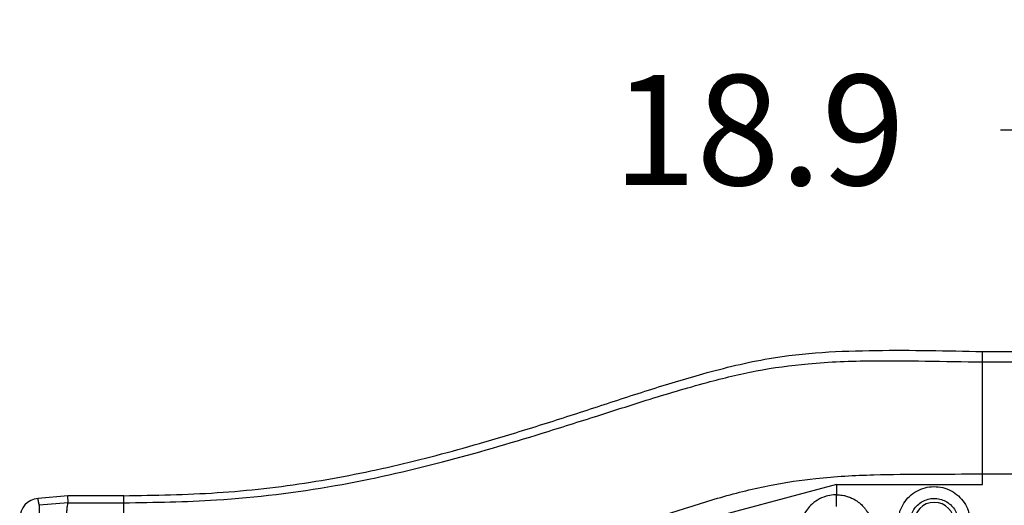
# Model space of a CAD drawing. Units: millimetres. Extents: x 364 to 643, y 89 to 304.
# Drawn here: x 563 to 594, y 181 to 197 of the extents above; entities that cross this region are included whole.
import ezdxf

# ---------------------------------------------------------------- set-up
doc = ezdxf.new("R2010")
doc.units = ezdxf.units.MM
doc.layers.add('DIM', color=1, linetype='Continuous')
doc.dimstyles.new('ME10_DIM_3', dxfattribs={"dimtxt": 3.5, "dimasz": 3.5, "dimexe": 2, "dimexo": 0, "dimtad": 0, "dimtih": 1, "dimtoh": 1, "dimdsep": 46, "dimtxsty": 'Standard', "dimsah": 1, "dimcen": 0.09, "dimclrd": 7, "dimclre": 7, "dimclrt": 7, "dimadec": 0, "dimazin": 0, "dimtfac": 1, "dimtdec": 4, "dimtofl": 0, "dimtmove": 0, "dimatfit": 0, "dimfxl": 1, "dimtolj": 1, "dimtzin": 0, "dimarcsym": 0})

# ---------------------------------------------------------------- blocks, each defined once
blk = doc.blocks.new('*D31')
at = {"layer": 'Defpoints', "color": 0, "transparency": 16777216}
for p in [(600.686, 193.021), (600.686, 185.992), (619.586, 184.655)]:
    blk.add_point(p, dxfattribs=at)
at = {"layer": 'DIM', "lineweight": -2, "transparency": 16777216}
for p, q in [((600.686, 189.492), (600.686, 196.521)), ((619.586, 188.155), (619.586, 196.521)), ((597.186, 193.021), (593.686, 193.021)), ((623.086, 193.021), (626.586, 193.021))]:
    blk.add_line(p, q, dxfattribs=at)
at = {"layer": 'DIM', "transparency": 16777216}
for points in [[(597.186, 193.605), (597.186, 192.438), (600.686, 193.021)], [(623.086, 193.605), (623.086, 192.438), (619.586, 193.021)]]:
    blk.add_solid(points, dxfattribs=at)
at = {"layer": 'DIM', "transparency": 16777216, "insert": (586.019, 193.021), "char_height": 3.5, "attachment_point": 5, "rotation": 0.0001}
blk.add_mtext('\\A1;18.9', dxfattribs=at)

msp = doc.modelspace()

# ---------------------------------------------------------------- linework, layer by layer
at = {"color": 7, "linetype": 'Continuous'}
for p, q in [((593.116, 185.663), (593.116, 185.992)), ((593.116, 185.992), (600.686, 185.992)), ((593.116, 182.108), (593.116, 185.663)), ((593.116, 185.663), (600.686, 185.663)), ((593.116, 181.777), (593.116, 182.108)), ((593.116, 182.108), (600.686, 182.108)), ((588.482, 181.777), (583.809, 180.525)), ((588.482, 181.777), (588.482, 181.446)), ((588.482, 181.777), (593.116, 181.777)), ((564.074, 181.416), (563.131, 181.33)), ((564.084, 181.192), (564.074, 181.416)), ((565.854, 181.416), (564.074, 181.416)), ((565.854, 181.192), (565.854, 181.416)), ((564.084, 181.192), (563.168, 181.112)), ((564.084, 181.192), (565.854, 181.192)), ((565.854, 177.129), (565.854, 181.192))]:
    msp.add_line(p, q, dxfattribs=at)
for centre, radius, start, end in [((563.189, 180.692), 0.641, 95.2293, 180.0349), ((591.582, 180.558), 0.646, 0, 180)]:
    msp.add_arc(centre, radius, start, end, dxfattribs=at)
for points in [[(565.854, 181.416), (568.821, 181.513), (571.778, 181.846), (574.561, 182.395), (577.318, 183.125), (579.052, 183.65), (580.779, 184.205), (582.506, 184.765), (584.24, 185.285), (585.285, 185.554), (586.337, 185.769), (589.725, 186.026), (593.116, 185.992)], [(565.854, 181.192), (568.794, 181.282), (572.567, 181.737), (575.968, 182.489), (579.137, 183.399), (580.902, 183.955), (582.439, 184.443), (584.371, 185.01), (585.928, 185.375), (587.577, 185.605), (589.607, 185.699), (591.296, 185.688), (593.116, 185.663)], [(565.854, 177.129), (567.231, 177.169), (569.44, 177.325), (571.515, 177.588), (573.023, 177.856), (576.559, 178.719), (579.89, 179.753), (581.644, 180.343), (583.187, 180.862), (584.804, 181.363), (586.404, 181.754), (587.827, 181.966), (589.662, 182.08), (591.346, 182.101), (593.116, 182.108)], [(590.436, 180.558), (590.437, 180.603), (590.439, 180.648), (590.459, 180.787), (590.495, 180.922), (590.617, 181.177), (590.798, 181.395), (591.027, 181.561), (591.29, 181.667), (591.57, 181.704), (591.851, 181.672), (592.116, 181.572), (592.348, 181.411), (592.533, 181.197), (592.661, 180.944), (592.702, 180.799), (592.724, 180.649), (592.727, 180.604), (592.728, 180.558)], [(563.168, 181.112), (563.159, 181.166), (563.149, 181.221), (563.14, 181.275), (563.131, 181.33)], [(588.482, 181.446), (588.385, 181.441), (588.15, 181.397), (587.874, 181.276), (587.665, 181.113), (587.525, 180.947), (587.375, 180.638), (587.332, 180.44), (587.323, 180.31)], [(588.482, 181.446), (588.538, 181.444), (588.614, 181.438), (588.707, 181.424), (588.816, 181.396), (588.957, 181.343), (589.075, 181.281), (589.17, 181.216), (589.243, 181.157), (589.292, 181.11), (589.337, 181.063), (589.396, 180.991), (589.462, 180.895), (589.525, 180.775), (589.578, 180.631), (589.604, 180.528), (589.619, 180.439), (589.626, 180.369), (589.628, 180.321), (589.628, 180.3)], [(588.482, 181.071), (588.482, 181.091), (588.482, 181.121), (588.482, 181.16), (588.482, 181.209), (588.482, 181.264), (588.482, 181.324), (588.482, 181.386), (588.482, 181.446)], [(590.811, 180.558), (590.811, 180.589), (590.813, 180.619), (590.826, 180.712), (590.851, 180.803), (590.933, 180.975), (591.055, 181.121), (591.209, 181.233), (591.385, 181.304), (591.574, 181.329), (591.763, 181.308), (591.941, 181.24), (592.097, 181.132), (592.222, 180.988), (592.308, 180.818), (592.335, 180.72), (592.35, 180.619), (592.352, 180.589), (592.353, 180.558)], [(563.168, 181.112), (563.166, 181.094), (563.165, 181.058), (563.164, 180.999), (563.163, 180.908), (563.163, 180.723), (563.163, 180.484), (563.164, 180.194), (563.166, 179.857), (563.169, 179.477), (563.173, 179.063), (563.177, 178.619), (563.182, 178.151), (563.189, 177.613), (563.196, 177.068)], [(564.084, 181.192), (564.071, 181.163), (564.057, 181.1), (564.043, 180.991), (564.037, 180.927), (564.03, 180.827), (564.023, 180.685), (564.017, 180.492), (564.012, 180.243), (564.01, 179.929), (564.011, 179.592), (564.014, 179.26), (564.019, 178.944), (564.025, 178.654), (564.031, 178.403), (564.037, 178.202), (564.053, 177.705), (564.074, 177.144)]]:
    msp.add_spline(points, degree=3, dxfattribs=at)

# ---------------------------------------------------------------- dimensions: what is measured, and where the dimension line sits
at = {"layer": 'DIM'}
dim = msp.add_linear_dim(base=(600.686, 193.021), p1=(619.586, 184.655), p2=(600.686, 185.992), dimstyle='ME10_DIM_3', override={"dimexe": 3.5, "dimexo": 3.5, "dimgap": 3, "dimclrd": 256, "dimclre": 256, "dimclrt": 256}, dxfattribs=at)
dim.commit()
dim.dimension.update_dxf_attribs({"geometry": '*D31', "text_midpoint": (586.019, 193.021), "text_rotation": 0.0001})

doc.saveas('drawing.dxf')
